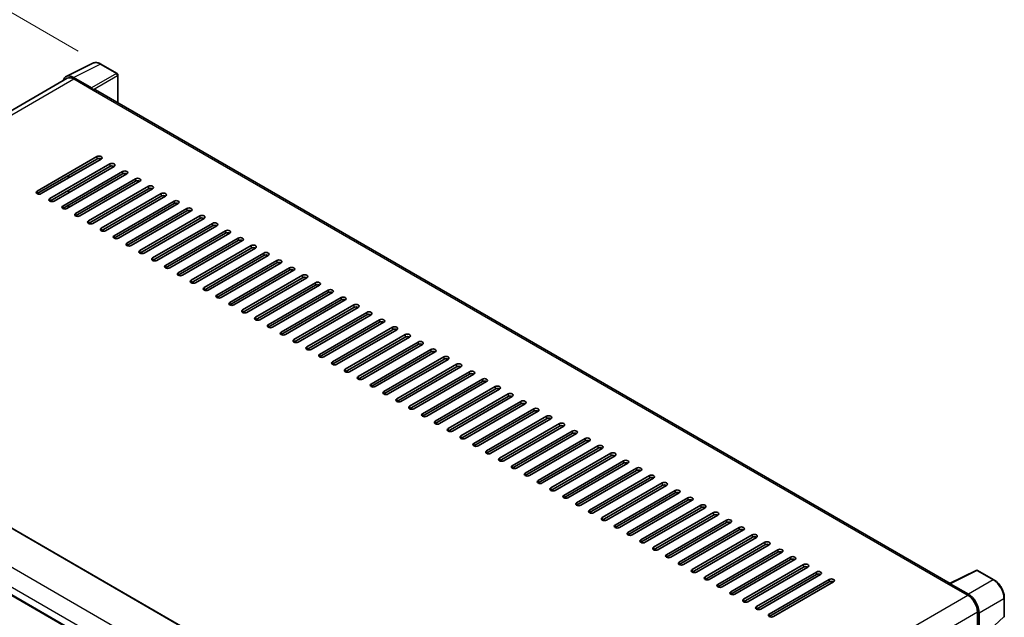
# Model space of a CAD drawing. Units: millimetres. Extents: x -1 to 11408, y 2 to 1407.
# Drawn here: x 564 to 759, y 329 to 447 of the extents above; entities that cross this region are included whole.
import ezdxf

# ---------------------------------------------------------------- set-up
doc = ezdxf.new("R2010")
doc.units = ezdxf.units.MM
for name, color, linetype, lineweight in [('Dimension (ISO)', 7, 'Continuous', 18), ('Visible (ISO)', 7, 'Continuous', 35), ('Visible Narrow (ISO)', 7, 'Continuous', 25)]:
    doc.layers.add(name, color=color, linetype=linetype, lineweight=lineweight)
doc.styles.add('Note Text (TK)', font='MS PGothic.ttf')
doc.dimstyles.new('Default - Method 1b (TK)', dxfattribs={"dimscale": 3, "dimtxt": 2.5, "dimasz": 2.5, "dimexe": 1, "dimexo": 1.5, "dimgap": 1, "dimtad": 1, "dimtoh": 1, "dimrnd": 1e-08, "dimdsep": 46, "dimtxsty": 'Note Text (TK)', "dimcen": 0.09, "dimdle": 5, "dimclrd": 100, "dimclre": 100, "dimclrt": 7, "dimadec": 1, "dimazin": 1, "dimtfac": 1, "dimtmove": 0, "dimatfit": 3, "dimfxl": 1, "dimtolj": 1, "dimlwd": -1, "dimlwe": -1, "dimarcsym": 0})

# ---------------------------------------------------------------- blocks, each defined once
blk = doc.blocks.new('*D26')
at = {"layer": 'Defpoints', "color": 0}
for p in [(539.14, 462.06), (579.63, 438.69), (481.93, 381.29)]:
    blk.add_point(p, dxfattribs=at)
at = {"layer": 'Dimension (ISO)', "color": 100}
for p, q in [((575.15, 441.27), (536.16, 463.78)), ((448.09, 408.37), (532.68, 458.25)), ((477.45, 383.88), (438.64, 406.29))]:
    blk.add_line(p, q, dxfattribs=at)
for points in [[(532.05, 459.33), (533.32, 457.17), (539.14, 462.06)], [(447.45, 409.45), (448.72, 407.3), (441.63, 404.56)]]:
    blk.add_solid(points, dxfattribs=at)
at = {"layer": 'Dimension (ISO)', "color": 7, "insert": (480.34, 435.22), "char_height": 7.5, "attachment_point": 4, "rotation": 30.5227, "style": 'Note Text (TK)'}
blk.add_mtext('\\A1;{\\Q-29.477;\\W0.821;\\H0.816x; \\fＭＳ Ｐゴシック|b0|i0;\\H7.5000;230}', dxfattribs=at)

msp = doc.modelspace()

# ---------------------------------------------------------------- linework, layer by layer
at = {"layer": 'Visible (ISO)'}
for p, q in [((572.7606, 436.2179), (578.0403, 438.8548)), ((582.8774, 436.8093), (579.6258, 438.6866)), ((572.964, 435.8673), (490.304, 388.1436)), ((577.8143, 433.9577), (574.2066, 436.0405)), ((574.314, 435.7336), (578.1323, 433.5291)), ((583.0274, 431.0073), (583.0274, 436.5495)), ((578.0263, 433.5903), (578.0263, 433.5905)), ((747.9156, 335.8091), (578.5823, 433.5736)), ((566.9954, 413.5045), (578.8748, 420.3631)), ((578.8748, 419.8732), (566.9954, 413.0146)), ((579.7233, 419.8732), (567.8439, 413.0146)), ((569.541, 412.0348), (581.4204, 418.8934)), ((581.4204, 418.4035), (569.541, 411.5449)), ((582.2689, 418.4035), (570.3895, 411.5449)), ((572.0866, 410.5651), (583.966, 417.4237)), ((583.966, 416.9338), (572.0866, 410.0752)), ((584.8145, 416.9338), (572.9351, 410.0752)), ((573.2533, 416.1377), (573.2533, 416.6276)), ((574.6322, 409.0954), (586.5116, 415.954)), ((573.2533, 413.1983), (573.2533, 413.6882)), ((586.5116, 415.4641), (574.6322, 408.6055)), ((587.3601, 415.4641), (575.4807, 408.6055)), ((577.1777, 407.6257), (589.0571, 414.4843)), ((589.0571, 413.9944), (577.1777, 407.1358)), ((589.9057, 413.9944), (578.0263, 407.1358)), ((579.7233, 406.156), (591.6027, 413.0146)), ((591.6027, 412.5247), (579.7233, 405.6661)), ((592.4513, 412.5247), (580.5719, 405.6661)), ((573.2533, 410.2589), (573.2533, 410.7488)), ((582.2689, 404.6863), (594.1483, 411.5449)), ((594.1483, 411.055), (582.2689, 404.1964)), ((594.9968, 411.055), (583.1174, 404.1964)), ((584.8145, 403.2166), (596.6939, 410.0752)), ((596.6939, 409.5853), (584.8145, 402.7267)), ((597.5424, 409.5853), (585.663, 402.7267)), ((587.3601, 401.7469), (599.2395, 408.6055)), ((599.2395, 408.1156), (587.3601, 401.257)), ((600.088, 408.1156), (588.2086, 401.257)), ((589.9057, 400.2772), (601.7851, 407.1358)), ((601.7851, 406.6459), (589.9057, 399.7874)), ((602.6336, 406.6459), (590.7542, 399.7874)), ((592.4513, 398.8076), (604.3306, 405.6661)), ((604.3306, 405.1762), (592.4513, 398.3177)), ((605.1792, 405.1762), (593.2998, 398.3177)), ((594.9968, 397.3379), (606.8762, 404.1964)), ((606.8762, 403.7065), (594.9968, 396.848)), ((607.7248, 403.7065), (595.8454, 396.848)), ((597.5424, 395.8682), (609.4218, 402.7267)), ((609.4218, 402.2368), (597.5424, 395.3783)), ((610.2703, 402.2368), (598.3909, 395.3783)), ((600.088, 394.3985), (611.9674, 401.257)), ((611.9674, 400.7671), (600.088, 393.9086)), ((612.8159, 400.7671), (600.9365, 393.9086)), ((602.6336, 392.9288), (614.513, 399.7874)), ((614.513, 399.2975), (602.6336, 392.4389)), ((615.3615, 399.2975), (603.4821, 392.4389)), ((605.1792, 391.4591), (617.0586, 398.3177)), ((617.0586, 397.8278), (605.1792, 390.9692)), ((617.9071, 397.8278), (606.0277, 390.9692)), ((607.7248, 389.9894), (619.6042, 396.848)), ((619.6042, 396.3581), (607.7248, 389.4995)), ((620.4527, 396.3581), (608.5733, 389.4995)), ((610.2703, 388.5197), (622.1497, 395.3783)), ((622.1497, 394.8884), (610.2703, 388.0298)), ((622.9983, 394.8884), (611.1189, 388.0298)), ((612.8159, 387.05), (624.6953, 393.9086)), ((624.6953, 393.4187), (612.8159, 386.5601)), ((625.5438, 393.4187), (613.6645, 386.5601)), ((615.3615, 385.5803), (627.2409, 392.4389)), ((627.2409, 391.949), (615.3615, 385.0904)), ((628.0894, 391.949), (616.21, 385.0904)), ((617.9071, 384.1106), (629.7865, 390.9692)), ((629.7865, 390.4793), (617.9071, 383.6207)), ((630.635, 390.4793), (618.7556, 383.6207)), ((620.4527, 382.6409), (632.3321, 389.4995)), ((632.3321, 389.0096), (620.4527, 382.151)), ((633.1806, 389.0096), (621.3012, 382.151)), ((622.9983, 381.1712), (634.8777, 388.0298)), ((634.8777, 387.5399), (622.9983, 380.6813)), ((635.7262, 387.5399), (623.8468, 380.6813)), ((625.5438, 379.7015), (637.4232, 386.5601)), ((493.5604, 386.2506), (664.5389, 287.5362)), ((637.4232, 386.0702), (625.5438, 379.2116)), ((638.2718, 386.0702), (626.3924, 379.2116)), ((628.0894, 378.2318), (639.9688, 385.0904)), ((639.9688, 384.6005), (628.0894, 377.7419)), ((640.8174, 384.6005), (628.938, 377.7419)), ((630.635, 376.7621), (642.5144, 383.6207)), ((642.5144, 383.1308), (630.635, 376.2722)), ((643.3629, 383.1308), (631.4835, 376.2722)), ((633.1806, 375.2925), (645.06, 382.151)), ((645.06, 381.6611), (633.1806, 374.8026)), ((645.9085, 381.6611), (634.0291, 374.8026)), ((635.7262, 373.8228), (647.6056, 380.6813)), ((647.6056, 380.1914), (635.7262, 373.3329)), ((648.4541, 380.1914), (636.5747, 373.3329)), ((638.2718, 372.3531), (650.1512, 379.2116)), ((650.1512, 378.7217), (638.2718, 371.8632)), ((650.9997, 378.7217), (639.1203, 371.8632)), ((485.2367, 377.7122), (656.2151, 278.9978)), ((640.8174, 370.8834), (652.6967, 377.7419)), ((652.6967, 377.252), (640.8174, 370.3935)), ((653.5453, 377.252), (641.6659, 370.3935)), ((643.3629, 369.4137), (655.2423, 376.2722)), ((655.2423, 375.7824), (643.3629, 368.9238)), ((656.0909, 375.7824), (644.2115, 368.9238)), ((645.9085, 367.944), (657.7879, 374.8026)), ((657.7879, 374.3127), (645.9085, 367.4541)), ((658.6364, 374.3127), (646.7571, 367.4541)), ((648.4541, 366.4743), (660.3335, 373.3329)), ((660.3335, 372.843), (648.4541, 365.9844)), ((661.182, 372.843), (649.3026, 365.9844)), ((650.9997, 365.0046), (662.8791, 371.8632)), ((662.8791, 371.3733), (650.9997, 364.5147)), ((663.7276, 371.3733), (651.8482, 364.5147)), ((653.5453, 363.5349), (665.4247, 370.3935)), ((665.4247, 369.9036), (653.5453, 363.045)), ((666.2732, 369.9036), (654.3938, 363.045)), ((656.0909, 362.0652), (667.9703, 368.9238)), ((667.9703, 368.4339), (656.0909, 361.5753)), ((668.8188, 368.4339), (656.9394, 361.5753)), ((658.6364, 360.5955), (670.5158, 367.4541)), ((670.5158, 366.9642), (658.6364, 360.1056)), ((671.3644, 366.9642), (659.485, 360.1056)), ((661.182, 359.1258), (673.0614, 365.9844)), ((673.0614, 365.4945), (661.182, 358.6359)), ((673.91, 365.4945), (662.0306, 358.6359)), ((663.7276, 357.6561), (675.607, 364.5147)), ((675.607, 364.0248), (663.7276, 357.1662)), ((676.4555, 364.0248), (664.5761, 357.1662)), ((666.2732, 356.1864), (678.1526, 363.045)), ((678.1526, 362.5551), (666.2732, 355.6965)), ((679.0011, 362.5551), (667.1217, 355.6965)), ((668.8188, 354.7167), (680.6982, 361.5753)), ((680.6982, 361.0854), (668.8188, 354.2268)), ((681.5467, 361.0854), (669.6673, 354.2268)), ((671.3644, 353.247), (683.2438, 360.1056)), ((683.2438, 359.6157), (671.3644, 352.7571)), ((684.0923, 359.6157), (672.2129, 352.7571)), ((673.91, 351.7774), (685.7893, 358.6359)), ((685.7893, 358.146), (673.91, 351.2875)), ((686.6379, 358.146), (674.7585, 351.2875)), ((676.4555, 350.3077), (688.3349, 357.1662)), ((688.3349, 356.6763), (676.4555, 349.8178)), ((689.1835, 356.6763), (677.3041, 349.8178)), ((679.0011, 348.838), (690.8805, 355.6965)), ((690.8805, 355.2066), (679.0011, 348.3481)), ((691.729, 355.2066), (679.8496, 348.3481)), ((681.5467, 347.3683), (693.4261, 354.2268)), ((693.4261, 353.7369), (681.5467, 346.8784)), ((694.2746, 353.7369), (682.3952, 346.8784)), ((684.0923, 345.8986), (695.9717, 352.7571)), ((695.9717, 352.2672), (684.0923, 345.4087)), ((696.8202, 352.2672), (684.9408, 345.4087)), ((686.6379, 344.4289), (698.5173, 351.2875)), ((698.5173, 350.7976), (686.6379, 343.939)), ((699.3658, 350.7976), (687.4864, 343.939)), ((689.1835, 342.9592), (701.0629, 349.8178)), ((701.0629, 349.3279), (689.1835, 342.4693)), ((701.9114, 349.3279), (690.032, 342.4693)), ((691.729, 341.4895), (703.6084, 348.3481)), ((703.6084, 347.8582), (691.729, 340.9996)), ((704.457, 347.8582), (692.5776, 340.9996)), ((694.2746, 340.0198), (706.154, 346.8784)), ((706.154, 346.3885), (694.2746, 339.5299)), ((707.0025, 346.3885), (695.1232, 339.5299)), ((696.8202, 338.5501), (708.6996, 345.4087)), ((708.6996, 344.9188), (696.8202, 338.0602)), ((709.5481, 344.9188), (697.6687, 338.0602)), ((699.3658, 337.0804), (711.2452, 343.939)), ((711.2452, 343.4491), (699.3658, 336.5905)), ((712.0937, 343.4491), (700.2143, 336.5905)), ((701.9114, 335.6107), (713.7908, 342.4693)), ((713.7908, 341.9794), (701.9114, 335.1208)), ((714.6393, 341.9794), (702.7599, 335.1208)), ((704.457, 334.141), (716.3364, 340.9996)), ((716.3364, 340.5097), (704.457, 333.6511)), ((717.1849, 340.5097), (705.3055, 333.6511)), ((707.0025, 332.6713), (718.8819, 339.5299)), ((718.8819, 339.04), (707.0025, 332.1814)), ((719.7305, 339.04), (707.8511, 332.1814)), ((709.5481, 331.2016), (721.4275, 338.0602)), ((721.4275, 337.5703), (709.5481, 330.7117)), ((722.2761, 337.5703), (710.3967, 330.7117)), ((747.7993, 335.751), (753.0791, 338.3879)), ((756.6147, 336.502), (753.3631, 338.3793)), ((712.0937, 329.7319), (723.9731, 336.5905)), ((723.9731, 336.1006), (712.0937, 329.242)), ((724.8216, 336.1006), (712.9422, 329.242)), ((747.6258, 335.672), (751.4442, 333.4674)), ((747.7319, 335.6109), (747.7319, 335.6107)), ((751.5516, 333.6504), (747.9439, 335.7333)), ((758.6727, 329.3051), (758.6727, 332.9374)), ((753.3534, 330.1606), (753.3534, 325.4856)), ((753.6716, 325.8128), (753.6716, 329.9784))]:
    msp.add_line(p, q, dxfattribs=at)
for centre, start, end in [((582.7274, 436.5495), 0, 60), ((753.2131, 338.1195), 60, 116.538708), ((758.3727, 329.3051), 312.789481, 0)]:
    msp.add_arc(centre, 0.3, start, end, dxfattribs=at)
for centre, major_axis, ratio, start_param, end_param in [((574.2092, 433.5881), (-1.5018, 2.6012), 0.5766475, 5.49839613, 6.80992005), ((574.314, 433.5291), (-1.35, 2.3383), 0.57735027, 5.49778714, 6.28318531), ((577.814, 433.7127), (0.15, -0.2598), 0.5780539, 0.78600715, 2.3555855), ((578.1323, 432.7942), (0.45, 0.7794), 0.57735027, 0, 0.78539816), ((579.2991, 420.1181), (0.6, 0), 0.57735027, 5.49778716, 8.63937979), ((579.2991, 419.6282), (-0.6, 0), 0.57735027, 3.92699082, 5.49778713), ((581.8446, 418.6484), (0.6, 0), 0.57735027, 5.49778716, 8.63937979), ((581.8446, 418.1585), (-0.6, 0), 0.57735027, 3.92699082, 5.49778713), ((584.3902, 417.1787), (0.6, 0), 0.57735027, 5.49778716, 8.63937979), ((584.3902, 416.6888), (-0.6, 0), 0.57735027, 3.92699082, 5.49778713), ((586.9358, 415.709), (0.6, 0), 0.57735027, 5.49778716, 8.63937979), ((586.9358, 415.2191), (-0.6, 0), 0.57735027, 3.92699082, 5.49778713), ((589.4814, 414.2393), (0.6, 0), 0.57735027, 5.49778716, 8.63937979), ((589.4814, 413.7494), (-0.6, 0), 0.57735027, 3.92699082, 5.49778713), ((567.4197, 413.2595), (-0.6, 0), 0.57735027, 5.49778716, 8.63937978), ((569.9653, 411.7898), (-0.6, 0), 0.57735027, 5.49778716, 8.63937978), ((592.027, 412.7696), (0.6, 0), 0.57735027, 5.49778716, 8.63937979), ((592.027, 412.2797), (-0.6, 0), 0.57735027, 3.92699082, 5.49778713), ((572.5108, 410.3202), (-0.6, 0), 0.57735027, 5.49778716, 8.63937978), ((594.5726, 411.3), (0.6, 0), 0.57735027, 5.49778716, 8.63937979), ((594.5726, 410.8101), (-0.6, 0), 0.57735027, 3.92699082, 5.49778713), ((597.1182, 409.8303), (0.6, 0), 0.57735027, 5.49778716, 8.63937979), ((575.0564, 408.8505), (-0.6, 0), 0.57735027, 5.49778716, 8.63937978), ((597.1182, 409.3404), (-0.6, 0), 0.57735027, 3.92699082, 5.49778713), ((599.6637, 408.3606), (0.6, 0), 0.57735027, 5.49778716, 8.63937979), ((599.6637, 407.8707), (-0.6, 0), 0.57735027, 3.92699082, 5.49778713), ((577.602, 407.3808), (-0.6, 0), 0.57735027, 5.49778716, 8.63937978), ((580.1476, 405.9111), (-0.6, 0), 0.57735027, 5.49778716, 8.63937978), ((602.2093, 406.8909), (0.6, 0), 0.57735027, 5.49778716, 8.63937979), ((602.2093, 406.401), (-0.6, 0), 0.57735027, 3.92699082, 5.49778713), ((582.6932, 404.4414), (-0.6, 0), 0.57735027, 5.49778716, 8.63937978), ((604.7549, 405.4212), (0.6, 0), 0.57735027, 5.49778716, 8.63937979), ((604.7549, 404.9313), (-0.6, 0), 0.57735027, 3.92699082, 5.49778713), ((607.3005, 403.9515), (0.6, 0), 0.57735027, 5.49778716, 8.63937979), ((585.2388, 402.9717), (-0.6, 0), 0.57735027, 5.49778716, 8.63937978), ((607.3005, 403.4616), (-0.6, 0), 0.57735027, 3.92699082, 5.49778713), ((609.8461, 402.4818), (0.6, 0), 0.57735027, 5.49778716, 8.63937979), ((609.8461, 401.9919), (-0.6, 0), 0.57735027, 3.92699082, 5.49778713), ((587.7843, 401.502), (-0.6, 0), 0.57735027, 5.49778716, 8.63937978), ((590.3299, 400.0323), (-0.6, 0), 0.57735027, 5.49778716, 8.63937978), ((612.3917, 401.0121), (0.6, 0), 0.57735027, 5.49778716, 8.63937979), ((612.3917, 400.5222), (-0.6, 0), 0.57735027, 3.92699082, 5.49778713), ((592.8755, 398.5626), (-0.6, 0), 0.57735027, 5.49778716, 8.63937978), ((614.9372, 399.5424), (0.6, 0), 0.57735027, 5.49778716, 8.63937979), ((614.9372, 399.0525), (-0.6, 0), 0.57735027, 3.92699082, 5.49778713), ((617.4828, 398.0727), (0.6, 0), 0.57735027, 5.49778716, 8.63937979), ((595.4211, 397.0929), (-0.6, 0), 0.57735027, 5.49778716, 8.63937978), ((617.4828, 397.5828), (-0.6, 0), 0.57735027, 3.92699082, 5.49778713), ((620.0284, 396.603), (0.6, 0), 0.57735027, 5.49778716, 8.63937979), ((620.0284, 396.1131), (-0.6, 0), 0.57735027, 3.92699082, 5.49778713), ((597.9667, 395.6232), (-0.6, 0), 0.57735027, 5.49778716, 8.63937978), ((600.5123, 394.1535), (-0.6, 0), 0.57735027, 5.49778716, 8.63937978), ((622.574, 395.1333), (0.6, 0), 0.57735027, 5.49778716, 8.63937979), ((622.574, 394.6434), (-0.6, 0), 0.57735027, 3.92699082, 5.49778713), ((603.0579, 392.6838), (-0.6, 0), 0.57735027, 5.49778716, 8.63937978), ((625.1196, 393.6636), (0.6, 0), 0.57735027, 5.49778716, 8.63937979), ((625.1196, 393.1737), (-0.6, 0), 0.57735027, 3.92699082, 5.49778713), ((627.6652, 392.1939), (0.6, 0), 0.57735027, 5.49778716, 8.63937979), ((605.6034, 391.2141), (-0.6, 0), 0.57735027, 5.49778716, 8.63937978), ((627.6652, 391.704), (-0.6, 0), 0.57735027, 3.92699082, 5.49778713), ((630.2108, 390.7242), (0.6, 0), 0.57735027, 5.49778716, 8.63937979), ((630.2108, 390.2343), (-0.6, 0), 0.57735027, 3.92699082, 5.49778713), ((608.149, 389.7444), (-0.6, 0), 0.57735027, 5.49778716, 8.63937978), ((610.6946, 388.2747), (-0.6, 0), 0.57735027, 5.49778716, 8.63937978), ((632.7563, 389.2545), (0.6, 0), 0.57735027, 5.49778716, 8.63937979), ((632.7563, 388.7646), (-0.6, 0), 0.57735027, 3.92699082, 5.49778713), ((613.2402, 386.8051), (-0.6, 0), 0.57735027, 5.49778716, 8.63937978), ((635.3019, 387.7849), (0.6, 0), 0.57735027, 5.49778716, 8.63937979), ((635.3019, 387.295), (-0.6, 0), 0.57735027, 3.92699082, 5.49778713), ((637.8475, 386.3152), (0.6, 0), 0.57735027, 5.49778716, 8.63937979), ((615.7858, 385.3354), (-0.6, 0), 0.57735027, 5.49778716, 8.63937978), ((637.8475, 385.8253), (-0.6, 0), 0.57735027, 3.92699082, 5.49778713), ((640.3931, 384.8455), (0.6, 0), 0.57735027, 5.49778716, 8.63937979), ((640.3931, 384.3556), (-0.6, 0), 0.57735027, 3.92699082, 5.49778713), ((618.3314, 383.8657), (-0.6, 0), 0.57735027, 5.49778716, 8.63937978), ((620.8769, 382.396), (-0.6, 0), 0.57735027, 5.49778716, 8.63937978), ((642.9387, 383.3758), (0.6, 0), 0.57735027, 5.49778716, 8.63937979), ((642.9387, 382.8859), (-0.6, 0), 0.57735027, 3.92699082, 5.49778713), ((623.4225, 380.9263), (-0.6, 0), 0.57735027, 5.49778716, 8.63937978), ((645.4843, 381.9061), (0.6, 0), 0.57735027, 5.49778716, 8.63937979), ((645.4843, 381.4162), (-0.6, 0), 0.57735027, 3.92699082, 5.49778713), ((648.0298, 380.4364), (0.6, 0), 0.57735027, 5.49778716, 8.63937979), ((625.9681, 379.4566), (-0.6, 0), 0.57735027, 5.49778716, 8.63937978), ((648.0298, 379.9465), (-0.6, 0), 0.57735027, 3.92699082, 5.49778713), ((650.5754, 378.9667), (0.6, 0), 0.57735027, 5.49778716, 8.63937979), ((650.5754, 378.4768), (-0.6, 0), 0.57735027, 3.92699082, 5.49778713), ((628.5137, 377.9869), (-0.6, 0), 0.57735027, 5.49778716, 8.63937978), ((631.0593, 376.5172), (-0.6, 0), 0.57735027, 5.49778716, 8.63937978), ((653.121, 377.497), (0.6, 0), 0.57735027, 5.49778716, 8.63937979), ((653.121, 377.0071), (-0.6, 0), 0.57735027, 3.92699082, 5.49778713), ((633.6049, 375.0475), (-0.6, 0), 0.57735027, 5.49778716, 8.63937978), ((655.6666, 376.0273), (0.6, 0), 0.57735027, 5.49778716, 8.63937979), ((655.6666, 375.5374), (-0.6, 0), 0.57735027, 3.92699082, 5.49778713), ((658.2122, 374.5576), (0.6, 0), 0.57735027, 5.49778716, 8.63937979), ((636.1504, 373.5778), (-0.6, 0), 0.57735027, 5.49778716, 8.63937978), ((658.2122, 374.0677), (-0.6, 0), 0.57735027, 3.92699082, 5.49778713), ((660.7578, 373.0879), (0.6, 0), 0.57735027, 5.49778716, 8.63937979), ((660.7578, 372.598), (-0.6, 0), 0.57735027, 3.92699082, 5.49778713), ((638.696, 372.1081), (-0.6, 0), 0.57735027, 5.49778716, 8.63937978), ((641.2416, 370.6384), (-0.6, 0), 0.57735027, 5.49778716, 8.63937978), ((663.3033, 371.6182), (0.6, 0), 0.57735027, 5.49778716, 8.63937979), ((663.3033, 371.1283), (-0.6, 0), 0.57735027, 3.92699082, 5.49778713), ((643.7872, 369.1687), (-0.6, 0), 0.57735027, 5.49778716, 8.63937978), ((665.8489, 370.1485), (0.6, 0), 0.57735027, 5.49778716, 8.63937979), ((665.8489, 369.6586), (-0.6, 0), 0.57735027, 3.92699082, 5.49778713), ((668.3945, 368.6788), (0.6, 0), 0.57735027, 5.49778716, 8.63937979), ((646.3328, 367.699), (-0.6, 0), 0.57735027, 5.49778716, 8.63937978), ((668.3945, 368.1889), (-0.6, 0), 0.57735027, 3.92699082, 5.49778713), ((670.9401, 367.2091), (0.6, 0), 0.57735027, 5.49778716, 8.63937979), ((670.9401, 366.7192), (-0.6, 0), 0.57735027, 3.92699082, 5.49778713), ((648.8784, 366.2293), (-0.6, 0), 0.57735027, 5.49778716, 8.63937978), ((651.424, 364.7596), (-0.6, 0), 0.57735027, 5.49778716, 8.63937978), ((673.4857, 365.7394), (0.6, 0), 0.57735027, 5.49778716, 8.63937979), ((673.4857, 365.2495), (-0.6, 0), 0.57735027, 3.92699082, 5.49778713), ((653.9695, 363.29), (-0.6, 0), 0.57735027, 5.49778716, 8.63937978), ((676.0313, 364.2697), (0.6, 0), 0.57735027, 5.49778716, 8.63937979), ((676.0313, 363.7799), (-0.6, 0), 0.57735027, 3.92699082, 5.49778713), ((678.5769, 362.8001), (0.6, 0), 0.57735027, 5.49778716, 8.63937979), ((656.5151, 361.8203), (-0.6, 0), 0.57735027, 5.49778716, 8.63937978), ((678.5769, 362.3102), (-0.6, 0), 0.57735027, 3.92699082, 5.49778713), ((681.1224, 361.3304), (0.6, 0), 0.57735027, 5.49778716, 8.63937979), ((681.1224, 360.8405), (-0.6, 0), 0.57735027, 3.92699082, 5.49778713), ((659.0607, 360.3506), (-0.6, 0), 0.57735027, 5.49778716, 8.63937978), ((661.6063, 358.8809), (-0.6, 0), 0.57735027, 5.49778716, 8.63937978), ((683.668, 359.8607), (0.6, 0), 0.57735027, 5.49778716, 8.63937979), ((683.668, 359.3708), (-0.6, 0), 0.57735027, 3.92699082, 5.49778713), ((664.1519, 357.4112), (-0.6, 0), 0.57735027, 5.49778716, 8.63937978), ((686.2136, 358.391), (0.6, 0), 0.57735027, 5.49778716, 8.63937979), ((686.2136, 357.9011), (-0.6, 0), 0.57735027, 3.92699082, 5.49778713), ((688.7592, 356.9213), (0.6, 0), 0.57735027, 5.49778716, 8.63937979), ((666.6975, 355.9415), (-0.6, 0), 0.57735027, 5.49778716, 8.63937978), ((688.7592, 356.4314), (-0.6, 0), 0.57735027, 3.92699082, 5.49778713), ((691.3048, 355.4516), (0.6, 0), 0.57735027, 5.49778716, 8.63937979), ((691.3048, 354.9617), (-0.6, 0), 0.57735027, 3.92699082, 5.49778713), ((669.243, 354.4718), (-0.6, 0), 0.57735027, 5.49778716, 8.63937978), ((671.7886, 353.0021), (-0.6, 0), 0.57735027, 5.49778716, 8.63937978), ((693.8504, 353.9819), (0.6, 0), 0.57735027, 5.49778716, 8.63937979), ((693.8504, 353.492), (-0.6, 0), 0.57735027, 3.92699082, 5.49778713), ((674.3342, 351.5324), (-0.6, 0), 0.57735027, 5.49778716, 8.63937978), ((696.3959, 352.5122), (0.6, 0), 0.57735027, 5.49778716, 8.63937979), ((696.3959, 352.0223), (-0.6, 0), 0.57735027, 3.92699082, 5.49778713), ((698.9415, 351.0425), (0.6, 0), 0.57735027, 5.49778716, 8.63937979), ((676.8798, 350.0627), (-0.6, 0), 0.57735027, 5.49778716, 8.63937978), ((698.9415, 350.5526), (-0.6, 0), 0.57735027, 3.92699082, 5.49778713), ((701.4871, 349.5728), (0.6, 0), 0.57735027, 5.49778716, 8.63937979), ((701.4871, 349.0829), (-0.6, 0), 0.57735027, 3.92699082, 5.49778713), ((679.4254, 348.593), (-0.6, 0), 0.57735027, 5.49778716, 8.63937978), ((681.971, 347.1233), (-0.6, 0), 0.57735027, 5.49778716, 8.63937978), ((704.0327, 348.1031), (0.6, 0), 0.57735027, 5.49778716, 8.63937979), ((704.0327, 347.6132), (-0.6, 0), 0.57735027, 3.92699082, 5.49778713), ((684.5166, 345.6536), (-0.6, 0), 0.57735027, 5.49778716, 8.63937978), ((706.5783, 346.6334), (0.6, 0), 0.57735027, 5.49778716, 8.63937979), ((706.5783, 346.1435), (-0.6, 0), 0.57735027, 3.92699082, 5.49778713), ((709.1239, 345.1637), (0.6, 0), 0.57735027, 5.49778716, 8.63937979), ((687.0621, 344.1839), (-0.6, 0), 0.57735027, 5.49778716, 8.63937978), ((709.1239, 344.6738), (-0.6, 0), 0.57735027, 3.92699082, 5.49778713), ((711.6695, 343.694), (0.6, 0), 0.57735027, 5.49778716, 8.63937979), ((711.6695, 343.2041), (-0.6, 0), 0.57735027, 3.92699082, 5.49778713), ((689.6077, 342.7142), (-0.6, 0), 0.57735027, 5.49778716, 8.63937978), ((692.1533, 341.2445), (-0.6, 0), 0.57735027, 5.49778716, 8.63937978), ((714.215, 342.2243), (0.6, 0), 0.57735027, 5.49778716, 8.63937979), ((714.215, 341.7344), (-0.6, 0), 0.57735027, 3.92699082, 5.49778713), ((694.6989, 339.7749), (-0.6, 0), 0.57735027, 5.49778716, 8.63937978), ((716.7606, 340.7546), (0.6, 0), 0.57735027, 5.49778716, 8.63937979), ((716.7606, 340.2647), (-0.6, 0), 0.57735027, 3.92699082, 5.49778713), ((719.3062, 339.285), (0.6, 0), 0.57735027, 5.49778716, 8.63937979), ((697.2445, 338.3052), (-0.6, 0), 0.57735027, 5.49778716, 8.63937978), ((719.3062, 338.7951), (-0.6, 0), 0.57735027, 3.92699082, 5.49778713), ((721.8518, 337.8153), (0.6, 0), 0.57735027, 5.49778716, 8.63937979), ((721.8518, 337.3254), (-0.6, 0), 0.57735027, 3.92699082, 5.49778713), ((699.7901, 336.8355), (-0.6, 0), 0.57735027, 5.49778716, 8.63937978), ((702.3356, 335.3658), (-0.6, 0), 0.57735027, 5.49778716, 8.63937978), ((724.3974, 336.3456), (0.6, 0), 0.57735027, 5.49778716, 8.63937979), ((724.3974, 335.8557), (-0.6, 0), 0.57735027, 3.92699082, 5.49778713), ((747.6258, 334.9371), (0.45, 0.7794), 0.57735027, 0.53865784, 0.78539816), ((747.9442, 335.488), (-0.1502, 0.2601), 0.5766475, 5.49839613, 7.06797448), ((704.8812, 333.8961), (-0.6, 0), 0.57735027, 5.49778716, 8.63937978), ((751.549, 331.2009), (1.5, -2.5981), 0.5780539, 0.78600715, 2.3555855), ((707.4268, 332.4264), (-0.6, 0), 0.57735027, 5.49778716, 8.63937978), ((751.4442, 331.2629), (1.35, -2.3383), 0.57735027, 0.78539816, 2.35619449), ((709.9724, 330.9567), (-0.6, 0), 0.57735027, 5.49778716, 8.63937978), ((712.518, 329.487), (-0.6, 0), 0.57735027, 5.49778716, 8.63937978)]:
    msp.add_ellipse(centre, major_axis=major_axis, ratio=ratio, start_param=start_param, end_param=end_param, dxfattribs=at)
for points, knots in [([(579.6258, 438.6866), (579.5191, 438.7482), (579.411, 438.8013), (579.1939, 438.8888), (579.0848, 438.9231), (578.867, 438.971), (578.7583, 438.9846), (578.5437, 438.9888), (578.4377, 438.9793), (578.2325, 438.9355), (578.1334, 438.9012), (578.0403, 438.8548)], [-0.784789176, -0.784789176, -0.784789176, -0.784789176, -0.634804167, -0.634804167, -0.484819157, -0.484819157, -0.334834148, -0.334834148, -0.184849139, -0.184849139, -0.03486413, -0.03486413, -0.03486413, -0.03486413]), ([(758.6727, 332.9374), (758.6727, 333.0664), (758.6639, 333.1988), (758.6297, 333.4682), (758.6043, 333.6051), (758.5376, 333.8806), (758.4964, 334.0192), (758.3993, 334.2955), (758.3434, 334.433), (758.2182, 334.7042), (758.149, 334.8378), (757.9986, 335.0982), (757.9176, 335.225), (757.7453, 335.4689), (757.6541, 335.5861), (757.4635, 335.8083), (757.364, 335.9134), (757.1587, 336.1089), (757.0529, 336.1993), (756.8367, 336.3637), (756.7264, 336.4375), (756.6147, 336.502)], [-0.78478918, -0.78478918, -0.78478918, -0.78478918, -0.62783134, -0.62783134, -0.47087351, -0.47087351, -0.31391567, -0.31391567, -0.15695784, -0.15695784, 0, 0, 0.15695784, 0.15695784, 0.31391567, 0.31391567, 0.47087351, 0.47087351, 0.62783134, 0.62783134, 0.78478918, 0.78478918, 0.78478918, 0.78478918])]:
    msp.add_open_spline(points, degree=3, knots=knots, dxfattribs=at)
at = {"layer": 'Visible Narrow (ISO)'}
for p, q in [((574.2066, 436.0405), (579.4832, 438.6758)), ((579.4832, 438.6758), (582.7348, 436.7985)), ((491.0961, 387.6877), (574.314, 435.7336)), ((582.7348, 436.7985), (577.8143, 433.9577)), ((578.0263, 433.5905), (582.9468, 436.4313)), ((582.9468, 436.4313), (582.9468, 431.0538)), ((578.1323, 433.5291), (747.6258, 335.672)), ((578.8748, 420.3631), (578.8748, 419.8732)), ((581.4204, 418.8934), (581.4204, 418.4035)), ((583.966, 417.4237), (583.966, 416.9338)), ((586.5116, 415.954), (586.5116, 415.4641)), ((589.0571, 414.4843), (589.0571, 413.9944)), ((566.9954, 413.5045), (566.9954, 413.0146)), ((569.541, 412.0348), (569.541, 411.5449)), ((591.6027, 413.0146), (591.6027, 412.5247)), ((572.0866, 410.5651), (572.0866, 410.0752)), ((594.1483, 411.5449), (594.1483, 411.055)), ((596.6939, 410.0752), (596.6939, 409.5853)), ((574.6322, 409.0954), (574.6322, 408.6055)), ((599.2395, 408.6055), (599.2395, 408.1156)), ((577.1777, 407.6257), (577.1777, 407.1358)), ((579.7233, 406.156), (579.7233, 405.6661)), ((601.7851, 407.1358), (601.7851, 406.6459)), ((582.2689, 404.6863), (582.2689, 404.1964)), ((604.3306, 405.6661), (604.3306, 405.1762)), ((606.8762, 404.1964), (606.8762, 403.7065)), ((584.8145, 403.2166), (584.8145, 402.7267)), ((609.4218, 402.7267), (609.4218, 402.2368)), ((587.3601, 401.7469), (587.3601, 401.257)), ((589.9057, 400.2772), (589.9057, 399.7874)), ((611.9674, 401.257), (611.9674, 400.7671)), ((592.4513, 398.8076), (592.4513, 398.3177)), ((614.513, 399.7874), (614.513, 399.2975)), ((617.0586, 398.3177), (617.0586, 397.8278)), ((594.9968, 397.3379), (594.9968, 396.848)), ((619.6042, 396.848), (619.6042, 396.3581)), ((597.5424, 395.8682), (597.5424, 395.3783)), ((600.088, 394.3985), (600.088, 393.9086)), ((622.1497, 395.3783), (622.1497, 394.8884)), ((602.6336, 392.9288), (602.6336, 392.4389)), ((624.6953, 393.9086), (624.6953, 393.4187)), ((627.2409, 392.4389), (627.2409, 391.949)), ((605.1792, 391.4591), (605.1792, 390.9692)), ((629.7865, 390.9692), (629.7865, 390.4793)), ((607.7248, 389.9894), (607.7248, 389.4995)), ((610.2703, 388.5197), (610.2703, 388.0298)), ((632.3321, 389.4995), (632.3321, 389.0096)), ((612.8159, 387.05), (612.8159, 386.5601)), ((634.8777, 388.0298), (634.8777, 387.5399)), ((637.4232, 386.5601), (637.4232, 386.0702)), ((493.4704, 386.2417), (664.4489, 287.5272)), ((615.3615, 385.5803), (615.3615, 385.0904)), ((639.9688, 385.0904), (639.9688, 384.6005)), ((617.9071, 384.1106), (617.9071, 383.6207)), ((620.4527, 382.6409), (620.4527, 382.151)), ((642.5144, 383.6207), (642.5144, 383.1308)), ((486.8095, 382.396), (657.7879, 283.6815)), ((622.9983, 381.1712), (622.9983, 380.6813)), ((645.06, 382.151), (645.06, 381.6611)), ((647.6056, 380.6813), (647.6056, 380.1914)), ((485.1124, 379.4566), (656.0909, 280.7421)), ((625.5438, 379.7015), (625.5438, 379.2116)), ((650.1512, 379.2116), (650.1512, 378.7217)), ((485.1124, 377.9869), (656.0909, 279.2725)), ((628.0894, 378.2318), (628.0894, 377.7419)), ((630.635, 376.7621), (630.635, 376.2722)), ((652.6967, 377.7419), (652.6967, 377.252)), ((633.1806, 375.2925), (633.1806, 374.8026)), ((655.2423, 376.2722), (655.2423, 375.7824)), ((657.7879, 374.8026), (657.7879, 374.3127)), ((635.7262, 373.8228), (635.7262, 373.3329)), ((660.3335, 373.3329), (660.3335, 372.843)), ((638.2718, 372.3531), (638.2718, 371.8632)), ((640.8174, 370.8834), (640.8174, 370.3935)), ((662.8791, 371.8632), (662.8791, 371.3733)), ((643.3629, 369.4137), (643.3629, 368.9238)), ((665.4247, 370.3935), (665.4247, 369.9036)), ((667.9703, 368.9238), (667.9703, 368.4339)), ((645.9085, 367.944), (645.9085, 367.4541)), ((670.5158, 367.4541), (670.5158, 366.9642)), ((648.4541, 366.4743), (648.4541, 365.9844)), ((650.9997, 365.0046), (650.9997, 364.5147)), ((673.0614, 365.9844), (673.0614, 365.4945)), ((653.5453, 363.5349), (653.5453, 363.045)), ((675.607, 364.5147), (675.607, 364.0248)), ((678.1526, 363.045), (678.1526, 362.5551)), ((656.0909, 362.0652), (656.0909, 361.5753)), ((680.6982, 361.5753), (680.6982, 361.0854)), ((658.6364, 360.5955), (658.6364, 360.1056)), ((661.182, 359.1258), (661.182, 358.6359)), ((683.2438, 360.1056), (683.2438, 359.6157)), ((663.7276, 357.6561), (663.7276, 357.1662)), ((685.7893, 358.6359), (685.7893, 358.146)), ((688.3349, 357.1662), (688.3349, 356.6763)), ((666.2732, 356.1864), (666.2732, 355.6965)), ((690.8805, 355.6965), (690.8805, 355.2066)), ((668.8188, 354.7167), (668.8188, 354.2268)), ((671.3644, 353.247), (671.3644, 352.7571)), ((693.4261, 354.2268), (693.4261, 353.7369)), ((673.91, 351.7774), (673.91, 351.2875)), ((695.9717, 352.7571), (695.9717, 352.2672)), ((698.5173, 351.2875), (698.5173, 350.7976)), ((676.4555, 350.3077), (676.4555, 349.8178)), ((701.0629, 349.8178), (701.0629, 349.3279)), ((679.0011, 348.838), (679.0011, 348.3481)), ((681.5467, 347.3683), (681.5467, 346.8784)), ((703.6084, 348.3481), (703.6084, 347.8582)), ((684.0923, 345.8986), (684.0923, 345.4087)), ((706.154, 346.8784), (706.154, 346.3885)), ((708.6996, 345.4087), (708.6996, 344.9188)), ((686.6379, 344.4289), (686.6379, 343.939)), ((711.2452, 343.939), (711.2452, 343.4491)), ((689.1835, 342.9592), (689.1835, 342.4693)), ((691.729, 341.4895), (691.729, 340.9996)), ((713.7908, 342.4693), (713.7908, 341.9794)), ((694.2746, 340.0198), (694.2746, 339.5299)), ((716.3364, 340.9996), (716.3364, 340.5097)), ((718.8819, 339.5299), (718.8819, 339.04)), ((696.8202, 338.5501), (696.8202, 338.0602)), ((721.4275, 338.0602), (721.4275, 337.5703)), ((747.9439, 335.7333), (753.2205, 338.3685)), ((753.2205, 338.3685), (756.4721, 336.4912)), ((699.3658, 337.0804), (699.3658, 336.5905)), ((701.9114, 335.6107), (701.9114, 335.1208)), ((723.9731, 336.5905), (723.9731, 336.1006)), ((756.4721, 336.4912), (751.5516, 333.6504)), ((704.457, 334.141), (704.457, 333.6511)), ((668.1848, 285.3976), (751.4442, 333.4674)), ((707.0025, 332.6713), (707.0025, 332.1814)), ((753.6716, 329.9784), (758.5921, 332.8193)), ((758.5921, 332.8193), (758.5921, 329.187)), ((670.1618, 282.1299), (753.3534, 330.1606)), ((709.5481, 331.2016), (709.5481, 330.7117)), ((712.0937, 329.7319), (712.0937, 329.242)), ((758.5921, 329.187), (756.7251, 327.4588))]:
    msp.add_line(p, q, dxfattribs=at)
for centre, major_axis, ratio, start_param, end_param in [((579.4781, 436.2195), (-1.4858, 2.6096), 0.57677384, 5.50187364, 6.25179868), ((579.4758, 438.4267), (0.15, 0.2598), 0.57735027, 0, 0.75049158), ((582.7274, 436.5495), (0.15, 0.2598), 0.57735027, 0, 0.75049158), ((582.7274, 436.5495), (0.15, -0.2598), 0.61692145, 0.78600715, 2.3555855), ((582.7274, 436.5495), (0.3, 0), 0.57735027, 5.53269373, 6.28318531), ((753.2131, 338.1195), (-0.134, 0.2684), 0.5766475, 5.53326026, 6.28318531), ((753.2131, 338.1195), (0.15, 0.2598), 0.57735027, 0, 0.75049158), ((756.4647, 336.2422), (0.15, 0.2598), 0.57735027, 0, 0.75049158), ((756.4624, 334.0376), (1.5, -2.5981), 0.58194065, 0.78600715, 2.3555855), ((758.3727, 332.9374), (0.3, 0), 0.57735027, 5.53269373, 6.28318531), ((758.3727, 329.3051), (0.2038, -0.2202), 0.43528024, 0, 0.66685618), ((758.3727, 329.3051), (0.3, 0), 0.57735027, 5.53269373, 6.28318531)]:
    msp.add_ellipse(centre, major_axis=major_axis, ratio=ratio, start_param=start_param, end_param=end_param, dxfattribs=at)

# ---------------------------------------------------------------- dimensions: what is measured, and where the dimension line sits
at = {"layer": 'Dimension (ISO)', "color": 100}
dim = msp.add_linear_dim(base=(539.144, 462.0588), p1=(481.9305, 381.2937), p2=(579.6258, 438.6866), angle=210.5227, text='{\\Q-29.477;\\W0.821;\\H0.816x; \\fＭＳ Ｐゴシック|b0|i0;\\H7.5000;230}', dimstyle='Default - Method 1b (TK)', override={"dimgap": 1, "dimtoh": 0, "dimdec": 2, "dimlfac": 2.028719, "dimtol": 0, "dimlim": 0, "dimtp": 0, "dimtm": 0, "dimtdec": 2, "dimtofl": 0, "dimatfit": 1}, dxfattribs=at)
dim.commit()
dim.dimension.update_dxf_attribs({"geometry": '*D26', "text_midpoint": (490.3847, 433.3113), "dimtype": 160})

doc.saveas('drawing.dxf')
